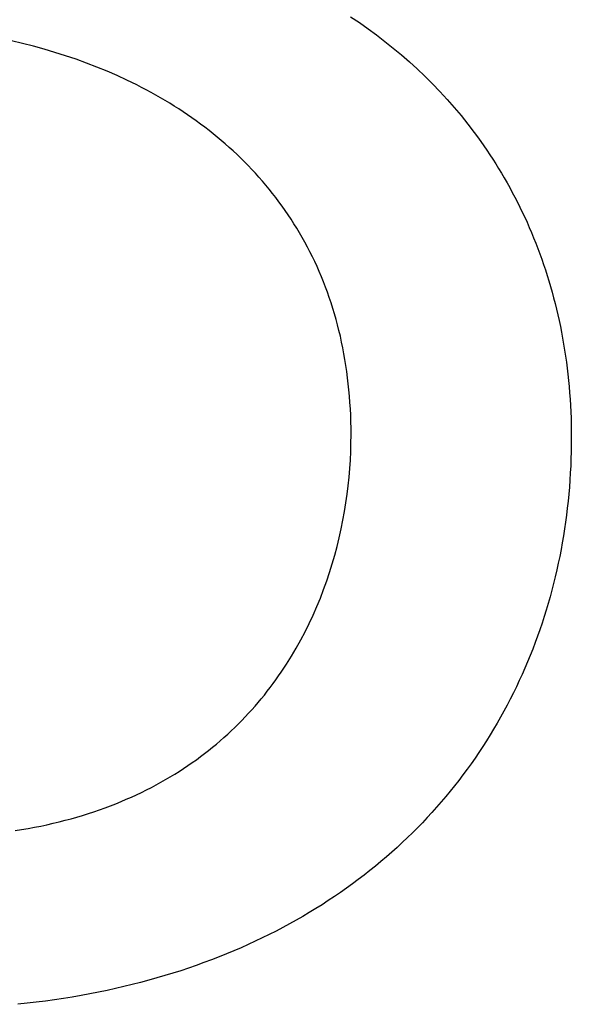
# Model space of a CAD drawing. Extents: x 20 to 2458, y 20 to 2288.
# Drawn here: x 303 to 321, y 2223 to 2255 of the extents above; entities that cross this region are included whole.
import ezdxf

# ---------------------------------------------------------------- set-up
doc = ezdxf.new("R2010")
doc.units = 0
doc.layers.get('0').update_dxf_attribs({"color": 3, "linetype": 'CONTINUOUS'})
doc.layers.add('CSLAYER2', color=3, linetype='CONTINUOUS')

# ---------------------------------------------------------------- blocks, each defined once
blk = doc.blocks.new('BLKF087')
at = {"layer": 'CSLAYER2', "color": 7, "linetype": 'CONTINUOUS'}
for p, q in [((314.028757, 2255.332433), (314.314769, 2255.141553)), ((314.314769, 2255.141553), (314.596716, 2254.944606)), ((314.596716, 2254.944606), (314.87448, 2254.741628)), ((303.364761, 2254.467396), (303.005933, 2254.551431)), ((314.87448, 2254.741628), (315.147943, 2254.532654)), ((315.147943, 2254.532654), (315.416985, 2254.317722)), ((303.720632, 2254.376999), (303.364761, 2254.467396)), ((304.07338, 2254.280219), (303.720632, 2254.376999)), ((304.422835, 2254.177039), (304.07338, 2254.280219)), ((304.768831, 2254.067438), (304.422835, 2254.177039)), ((315.416985, 2254.317722), (315.68149, 2254.096868)), ((305.1112, 2253.951399), (304.768831, 2254.067438)), ((305.449774, 2253.828902), (305.1112, 2253.951399)), ((315.68149, 2254.096868), (315.94134, 2253.870127)), ((315.94134, 2253.870127), (316.196415, 2253.637535)), ((305.784385, 2253.699928), (305.449774, 2253.828902)), ((306.114867, 2253.564457), (305.784385, 2253.699928)), ((306.441051, 2253.422472), (306.114867, 2253.564457)), ((316.196415, 2253.637535), (316.446599, 2253.39913)), ((306.762769, 2253.273952), (306.441051, 2253.422472)), ((307.079855, 2253.118879), (306.762769, 2253.273952)), ((316.446599, 2253.39913), (316.691772, 2253.154947)), ((307.236608, 2253.038879), (307.079855, 2253.118879)), ((307.39214, 2252.957234), (307.236608, 2253.038879)), ((307.54643, 2252.87394), (307.39214, 2252.957234)), ((316.691772, 2253.154947), (316.931817, 2252.905022)), ((316.931817, 2252.905022), (317.166616, 2252.649392)), ((307.699456, 2252.788997), (307.54643, 2252.87394)), ((307.851199, 2252.702401), (307.699456, 2252.788997)), ((308.001637, 2252.61415), (307.851199, 2252.702401)), ((308.150749, 2252.524242), (308.001637, 2252.61415)), ((317.166616, 2252.649392), (317.39605, 2252.388092)), ((308.298515, 2252.432674), (308.150749, 2252.524242)), ((308.444912, 2252.339443), (308.298515, 2252.432674)), ((308.589921, 2252.244549), (308.444912, 2252.339443)), ((308.73352, 2252.147987), (308.589921, 2252.244549)), ((317.39605, 2252.388092), (317.620002, 2252.121159)), ((308.875688, 2252.049757), (308.73352, 2252.147987)), ((309.016405, 2251.949854), (308.875688, 2252.049757)), ((309.155649, 2251.848278), (309.016405, 2251.949854)), ((317.620002, 2252.121159), (317.838353, 2251.84863)), ((309.2934, 2251.745025), (309.155649, 2251.848278)), ((309.429636, 2251.640093), (309.2934, 2251.745025)), ((309.564337, 2251.533481), (309.429636, 2251.640093)), ((317.838353, 2251.84863), (318.050985, 2251.57054)), ((309.697481, 2251.425184), (309.564337, 2251.533481)), ((309.829048, 2251.315202), (309.697481, 2251.425184)), ((309.959017, 2251.203532), (309.829048, 2251.315202)), ((318.050985, 2251.57054), (318.15512, 2251.429421)), ((318.15512, 2251.429421), (318.25778, 2251.286925)), ((318.25778, 2251.286925), (318.358952, 2251.143057)), ((310.087366, 2251.090171), (309.959017, 2251.203532)), ((310.214076, 2250.975116), (310.087366, 2251.090171)), ((310.339124, 2250.858367), (310.214076, 2250.975116)), ((318.358952, 2251.143057), (318.458621, 2250.997822)), ((318.458621, 2250.997822), (318.556771, 2250.851224)), ((310.46249, 2250.739919), (310.339124, 2250.858367)), ((310.584153, 2250.619772), (310.46249, 2250.739919)), ((318.556771, 2250.851224), (318.653388, 2250.703267)), ((318.653388, 2250.703267), (318.748457, 2250.553956)), ((310.704092, 2250.497921), (310.584153, 2250.619772)), ((310.822286, 2250.374366), (310.704092, 2250.497921)), ((310.938714, 2250.249104), (310.822286, 2250.374366)), ((318.748457, 2250.553956), (318.841964, 2250.403296)), ((318.841964, 2250.403296), (318.933893, 2250.251291)), ((311.053355, 2250.122131), (310.938714, 2250.249104)), ((311.166188, 2249.993447), (311.053355, 2250.122131)), ((318.933893, 2250.251291), (319.02423, 2250.097945)), ((319.02423, 2250.097945), (319.112961, 2249.943263)), ((311.277192, 2249.863048), (311.166188, 2249.993447)), ((311.386347, 2249.730933), (311.277192, 2249.863048)), ((311.493631, 2249.597098), (311.386347, 2249.730933)), ((319.112961, 2249.943263), (319.200069, 2249.787251)), ((319.200069, 2249.787251), (319.285542, 2249.629911)), ((311.599024, 2249.461541), (311.493631, 2249.597098)), ((311.702503, 2249.324261), (311.599024, 2249.461541)), ((319.285542, 2249.629911), (319.369363, 2249.471249)), ((319.369363, 2249.471249), (319.451518, 2249.311269)), ((311.804049, 2249.185254), (311.702503, 2249.324261)), ((311.903641, 2249.044518), (311.804049, 2249.185254)), ((312.001257, 2248.902051), (311.903641, 2249.044518)), ((319.451518, 2249.311269), (319.531993, 2249.149976)), ((319.531993, 2249.149976), (319.610772, 2248.987374)), ((312.096877, 2248.757851), (312.001257, 2248.902051)), ((312.190479, 2248.611915), (312.096877, 2248.757851)), ((319.610772, 2248.987374), (319.687841, 2248.823468)), ((319.687841, 2248.823468), (319.763185, 2248.658263)), ((312.282043, 2248.46424), (312.190479, 2248.611915)), ((312.371548, 2248.314825), (312.282043, 2248.46424)), ((319.763185, 2248.658263), (319.836789, 2248.491762)), ((319.836789, 2248.491762), (319.908638, 2248.32397)), ((312.458972, 2248.163667), (312.371548, 2248.314825)), ((312.544296, 2248.010763), (312.458972, 2248.163667)), ((319.908638, 2248.32397), (319.978719, 2248.154893)), ((319.978719, 2248.154893), (320.047015, 2247.984534)), ((312.627497, 2247.856112), (312.544296, 2248.010763)), ((312.708555, 2247.69971), (312.627497, 2247.856112)), ((320.047015, 2247.984534), (320.113513, 2247.812897)), ((320.113513, 2247.812897), (320.178197, 2247.639989)), ((312.787448, 2247.541556), (312.708555, 2247.69971)), ((312.864157, 2247.381647), (312.787448, 2247.541556)), ((320.178197, 2247.639989), (320.241052, 2247.465812)), ((320.241052, 2247.465812), (320.302065, 2247.290372)), ((312.93866, 2247.21998), (312.864157, 2247.381647)), ((313.010936, 2247.056554), (312.93866, 2247.21998)), ((320.302065, 2247.290372), (320.36122, 2247.113672)), ((313.080964, 2246.891366), (313.010936, 2247.056554)), ((313.148723, 2246.724413), (313.080964, 2246.891366)), ((320.36122, 2247.113672), (320.418502, 2246.935718)), ((320.418502, 2246.935718), (320.473897, 2246.756515)), ((313.214192, 2246.555693), (313.148723, 2246.724413)), ((313.277351, 2246.385205), (313.214192, 2246.555693)), ((320.473897, 2246.756515), (320.527389, 2246.576066)), ((320.527389, 2246.576066), (320.578965, 2246.394376)), ((313.338178, 2246.212944), (313.277351, 2246.385205)), ((313.396652, 2246.03891), (313.338178, 2246.212944)), ((320.578965, 2246.394376), (320.628609, 2246.21145)), ((320.628609, 2246.21145), (320.676306, 2246.027291)), ((313.452752, 2245.863099), (313.396652, 2246.03891)), ((313.506458, 2245.685509), (313.452752, 2245.863099)), ((320.676306, 2246.027291), (320.722043, 2245.841906)), ((313.557749, 2245.506139), (313.506458, 2245.685509)), ((320.722043, 2245.841906), (320.765803, 2245.655298)), ((320.765803, 2245.655298), (320.807573, 2245.467471)), ((313.606603, 2245.324985), (313.557749, 2245.506139)), ((313.652999, 2245.142045), (313.606603, 2245.324985)), ((320.807573, 2245.467471), (320.847337, 2245.278431)), ((320.847337, 2245.278431), (320.885081, 2245.088182)), ((313.696917, 2244.957316), (313.652999, 2245.142045)), ((313.738336, 2244.770797), (313.696917, 2244.957316)), ((320.885081, 2245.088182), (320.920789, 2244.896728)), ((320.920789, 2244.896728), (320.954448, 2244.704074)), ((313.777235, 2244.582485), (313.738336, 2244.770797)), ((313.813592, 2244.392378), (313.777235, 2244.582485)), ((320.954448, 2244.704074), (320.986043, 2244.510224)), ((313.847387, 2244.200473), (313.813592, 2244.392378)), ((320.986043, 2244.510224), (321.015558, 2244.315183)), ((321.015558, 2244.315183), (321.042979, 2244.118955)), ((313.878598, 2244.006767), (313.847387, 2244.200473)), ((313.907206, 2243.81126), (313.878598, 2244.006767)), ((321.042979, 2244.118955), (321.068292, 2243.921545)), ((313.933189, 2243.613947), (313.907206, 2243.81126)), ((313.956525, 2243.414827), (313.933189, 2243.613947)), ((321.068292, 2243.921545), (321.09148, 2243.722958)), ((321.09148, 2243.722958), (321.112531, 2243.523198)), ((313.977195, 2243.213897), (313.956525, 2243.414827)), ((321.112531, 2243.523198), (321.131428, 2243.322269)), ((321.131428, 2243.322269), (321.148157, 2243.120177)), ((313.995176, 2243.011155), (313.977195, 2243.213897)), ((314.010449, 2242.806598), (313.995176, 2243.011155)), ((321.148157, 2243.120177), (321.162704, 2242.916925)), ((314.022992, 2242.600225), (314.010449, 2242.806598)), ((321.162704, 2242.916925), (321.175053, 2242.712518)), ((321.175053, 2242.712518), (321.18519, 2242.50696)), ((314.032784, 2242.392033), (314.022992, 2242.600225)), ((314.039804, 2242.182019), (314.032784, 2242.392033)), ((321.18519, 2242.50696), (321.1931, 2242.300257)), ((314.044032, 2241.970181), (314.039804, 2242.182019)), ((321.1931, 2242.300257), (321.198768, 2242.092413)), ((321.198768, 2242.092413), (321.20218, 2241.883431)), ((314.042932, 2241.48619), (314.045445, 2241.756516)), ((314.045445, 2241.756516), (314.044032, 2241.970181)), ((321.20218, 2241.883431), (321.20332, 2241.673317)), ((314.035336, 2241.213751), (314.042932, 2241.48619)), ((321.20201, 2241.441409), (321.198079, 2241.20998)), ((321.20332, 2241.673317), (321.20201, 2241.441409)), ((314.022574, 2240.939403), (314.035336, 2241.213751)), ((321.198079, 2241.20998), (321.191529, 2240.97905)), ((314.004563, 2240.66335), (314.022574, 2240.939403)), ((321.18236, 2240.748641), (321.170574, 2240.518774)), ((321.191529, 2240.97905), (321.18236, 2240.748641)), ((313.981217, 2240.385796), (314.004563, 2240.66335)), ((321.170574, 2240.518774), (321.156171, 2240.28947)), ((313.918188, 2239.826999), (313.952453, 2240.106944)), ((313.952453, 2240.106944), (313.981217, 2240.385796)), ((321.156171, 2240.28947), (321.139153, 2240.060751)), ((313.878337, 2239.546164), (313.918188, 2239.826999)), ((321.11952, 2239.832637), (321.097274, 2239.60515)), ((321.139153, 2240.060751), (321.11952, 2239.832637)), ((313.832818, 2239.264643), (313.878337, 2239.546164)), ((321.097274, 2239.60515), (321.072414, 2239.378311)), ((313.781545, 2238.98264), (313.832818, 2239.264643)), ((321.044943, 2239.152142), (321.014862, 2238.926662)), ((321.072414, 2239.378311), (321.044943, 2239.152142)), ((313.724435, 2238.700359), (313.781545, 2238.98264)), ((321.014862, 2238.926662), (320.98217, 2238.701895)), ((313.661405, 2238.418004), (313.724435, 2238.700359)), ((320.98217, 2238.701895), (320.946869, 2238.47786)), ((313.59237, 2238.135778), (313.661405, 2238.418004)), ((320.908961, 2238.254579), (320.868445, 2238.032073)), ((320.946869, 2238.47786), (320.908961, 2238.254579)), ((313.435952, 2237.572529), (313.517247, 2237.853885)), ((313.517247, 2237.853885), (313.59237, 2238.135778)), ((320.868445, 2238.032073), (320.825324, 2237.810363)), ((313.3484, 2237.291915), (313.435952, 2237.572529)), ((320.779597, 2237.589472), (320.731266, 2237.369418)), ((320.825324, 2237.810363), (320.779597, 2237.589472)), ((313.254509, 2237.012245), (313.3484, 2237.291915)), ((320.731266, 2237.369418), (320.680332, 2237.150225)), ((313.154194, 2236.733724), (313.254509, 2237.012245)), ((320.626796, 2236.931913), (320.570658, 2236.714503)), ((320.680332, 2237.150225), (320.626796, 2236.931913)), ((313.047372, 2236.456556), (313.154194, 2236.733724)), ((320.570658, 2236.714503), (320.51192, 2236.498017)), ((312.933958, 2236.180944), (313.047372, 2236.456556)), ((320.450583, 2236.282476), (320.386647, 2236.0679)), ((320.51192, 2236.498017), (320.450583, 2236.282476)), ((312.81387, 2235.907092), (312.933958, 2236.180944)), ((320.386647, 2236.0679), (320.320114, 2235.854311)), ((312.553331, 2235.365484), (312.687022, 2235.635204)), ((312.687022, 2235.635204), (312.81387, 2235.907092)), ((320.250984, 2235.641731), (320.179259, 2235.43018)), ((320.320114, 2235.854311), (320.250984, 2235.641731)), ((312.412714, 2235.098135), (312.553331, 2235.365484)), ((320.179259, 2235.43018), (320.104939, 2235.21968)), ((312.265087, 2234.833363), (312.412714, 2235.098135)), ((320.028026, 2235.010252), (319.948519, 2234.801917)), ((320.104939, 2235.21968), (320.028026, 2235.010252)), ((312.110365, 2234.571369), (312.265087, 2234.833363)), ((319.948519, 2234.801917), (319.866421, 2234.594696)), ((311.948465, 2234.312359), (312.110365, 2234.571369)), ((319.781732, 2234.38861), (319.694454, 2234.183681)), ((319.866421, 2234.594696), (319.781732, 2234.38861)), ((311.691973, 2233.929883), (311.779303, 2234.056536)), ((311.779303, 2234.056536), (311.948465, 2234.312359)), ((319.694454, 2234.183681), (319.604586, 2233.97993)), ((311.511761, 2233.679223), (311.602796, 2233.804104)), ((311.602796, 2233.804104), (311.691973, 2233.929883)), ((319.512131, 2233.777378), (319.417088, 2233.576046)), ((319.604586, 2233.97993), (319.512131, 2233.777378)), ((311.227408, 2233.310228), (311.324077, 2233.43226)), ((311.324077, 2233.43226), (311.418858, 2233.555267)), ((311.418858, 2233.555267), (311.511761, 2233.679223)), ((319.417088, 2233.576046), (319.319459, 2233.375956)), ((310.925961, 2232.950238), (311.02836, 2233.069191)), ((311.02836, 2233.069191), (311.128839, 2233.189197)), ((311.128839, 2233.189197), (311.227408, 2233.310228)), ((319.219246, 2233.177128), (319.116448, 2232.979584)), ((319.319459, 2233.375956), (319.219246, 2233.177128)), ((310.71536, 2232.715587), (310.821631, 2232.832361)), ((310.821631, 2232.832361), (310.925961, 2232.950238)), ((319.011067, 2232.783345), (318.903104, 2232.588432)), ((319.116448, 2232.979584), (319.011067, 2232.783345)), ((310.384795, 2232.372135), (310.496952, 2232.485449)), ((310.496952, 2232.485449), (310.607137, 2232.599941)), ((310.607137, 2232.599941), (310.71536, 2232.715587)), ((318.903104, 2232.588432), (318.792559, 2232.394866)), ((310.036381, 2232.039524), (310.15452, 2232.149147)), ((310.15452, 2232.149147), (310.270654, 2232.260026)), ((310.270654, 2232.260026), (310.384795, 2232.372135)), ((318.679434, 2232.202669), (318.56373, 2232.011862)), ((318.792559, 2232.394866), (318.679434, 2232.202669)), ((309.669837, 2231.71844), (309.79405, 2231.824144)), ((309.79405, 2231.824144), (309.916228, 2231.931181)), ((309.916228, 2231.931181), (310.036381, 2232.039524)), ((318.445447, 2231.822466), (318.324587, 2231.634502)), ((318.56373, 2232.011862), (318.445447, 2231.822466)), ((309.284878, 2231.409572), (309.415261, 2231.511128)), ((309.415261, 2231.511128), (309.543577, 2231.614092)), ((309.543577, 2231.614092), (309.669837, 2231.71844)), ((318.324587, 2231.634502), (318.201151, 2231.447991)), ((308.881222, 2231.113608), (309.017869, 2231.210786)), ((309.017869, 2231.210786), (309.152417, 2231.309449)), ((309.152417, 2231.309449), (309.284878, 2231.409572)), ((318.075138, 2231.262954), (317.946552, 2231.079414)), ((318.201151, 2231.447991), (318.075138, 2231.262954)), ((308.313441, 2230.740251), (308.458586, 2230.831236)), ((308.458586, 2230.831236), (308.601591, 2230.923807)), ((308.601591, 2230.923807), (308.742466, 2231.01794)), ((308.742466, 2231.01794), (308.881222, 2231.113608)), ((317.815391, 2230.89739), (317.681658, 2230.716904)), ((317.946552, 2231.079414), (317.815391, 2230.89739)), ((307.865059, 2230.477072), (308.016688, 2230.563144)), ((308.016688, 2230.563144), (308.166145, 2230.650879)), ((308.166145, 2230.650879), (308.313441, 2230.740251)), ((317.545353, 2230.537978), (317.406477, 2230.360632)), ((317.681658, 2230.716904), (317.545353, 2230.537978)), ((307.236616, 2230.149925), (307.397037, 2230.22909)), ((307.397037, 2230.22909), (307.555244, 2230.310019)), ((307.555244, 2230.310019), (307.711248, 2230.392688)), ((307.711248, 2230.392688), (307.865059, 2230.477072)), ((317.265032, 2230.184888), (317.121017, 2230.010766)), ((317.406477, 2230.360632), (317.265032, 2230.184888)), ((306.572587, 2229.851426), (306.741967, 2229.923276)), ((306.741967, 2229.923276), (306.909091, 2229.996992)), ((306.909091, 2229.996992), (307.073971, 2230.072551)), ((307.073971, 2230.072551), (307.236616, 2230.149925)), ((317.121017, 2230.010766), (316.974435, 2229.838289)), ((305.691485, 2229.521072), (305.8723, 2229.583205)), ((305.8723, 2229.583205), (306.050808, 2229.647333)), ((306.050808, 2229.647333), (306.227017, 2229.713429)), ((306.227017, 2229.713429), (306.40094, 2229.781468)), ((306.40094, 2229.781468), (306.572587, 2229.851426)), ((316.825285, 2229.667477), (316.67357, 2229.498351)), ((316.974435, 2229.838289), (316.825285, 2229.667477)), ((304.557539, 2229.191582), (304.752422, 2229.241214)), ((304.752422, 2229.241214), (304.944935, 2229.292993)), ((304.944935, 2229.292993), (305.135087, 2229.346894)), ((305.135087, 2229.346894), (305.322889, 2229.402891)), ((305.322889, 2229.402891), (305.508351, 2229.460959)), ((305.508351, 2229.460959), (305.691485, 2229.521072)), ((316.519289, 2229.330934), (316.362445, 2229.165244)), ((316.67357, 2229.498351), (316.519289, 2229.330934)), ((303.126093, 2228.906421), (303.337866, 2228.940309)), ((303.337866, 2228.940309), (303.547194, 2228.976522)), ((303.547194, 2228.976522), (303.754089, 2229.015036)), ((303.754089, 2229.015036), (303.95856, 2229.055824)), ((303.95856, 2229.055824), (304.160618, 2229.098862)), ((304.160618, 2229.098862), (304.360275, 2229.144123)), ((304.360275, 2229.144123), (304.557539, 2229.191582)), ((316.203037, 2229.001305), (316.041067, 2228.839137)), ((316.362445, 2229.165244), (316.203037, 2229.001305)), ((315.876535, 2228.678762), (315.709443, 2228.5202)), ((316.041067, 2228.839137), (315.876535, 2228.678762)), ((315.539792, 2228.363473), (315.367583, 2228.208602)), ((315.709443, 2228.5202), (315.539792, 2228.363473)), ((315.192816, 2228.055608), (315.015492, 2227.904512)), ((315.367583, 2228.208602), (315.192816, 2228.055608)), ((314.835613, 2227.755336), (314.65318, 2227.608101)), ((315.015492, 2227.904512), (314.835613, 2227.755336)), ((314.280652, 2227.319537), (314.090561, 2227.178251)), ((314.468192, 2227.462827), (314.280652, 2227.319537)), ((314.65318, 2227.608101), (314.468192, 2227.462827)), ((313.897918, 2227.038991), (313.702726, 2226.901777)), ((314.090561, 2227.178251), (313.897918, 2227.038991)), ((313.504984, 2226.766631), (313.304695, 2226.633575)), ((313.702726, 2226.901777), (313.504984, 2226.766631)), ((312.896477, 2226.373813), (312.688549, 2226.247151)), ((313.101859, 2226.502628), (312.896477, 2226.373813)), ((313.304695, 2226.633575), (313.101859, 2226.502628)), ((312.478078, 2226.122663), (312.265063, 2226.000369)), ((312.688549, 2226.247151), (312.478078, 2226.122663)), ((311.831408, 2225.762453), (311.61077, 2225.646872)), ((312.049506, 2225.880292), (311.831408, 2225.762453)), ((312.265063, 2226.000369), (312.049506, 2225.880292)), ((311.161876, 2225.42257), (310.933622, 2225.313893)), ((311.387592, 2225.533571), (311.161876, 2225.42257)), ((311.61077, 2225.646872), (311.387592, 2225.533571)), ((310.469506, 2225.103588), (310.233646, 2225.002004)), ((310.702832, 2225.207558), (310.469506, 2225.103588)), ((310.933622, 2225.313893), (310.702832, 2225.207558)), ((309.754325, 2224.806078), (309.510867, 2224.711778)), ((309.995252, 2224.902827), (309.754325, 2224.806078)), ((310.233646, 2225.002004), (309.995252, 2224.902827)), ((308.76531, 2224.443788), (308.511734, 2224.359498)), ((309.016358, 2224.530612), (308.76531, 2224.443788)), ((309.264877, 2224.619949), (309.016358, 2224.530612)), ((309.510867, 2224.711778), (309.264877, 2224.619949)), ((307.735849, 2224.122044), (307.472171, 2224.048102)), ((307.997003, 2224.198605), (307.735849, 2224.122044)), ((308.255632, 2224.277763), (307.997003, 2224.198605)), ((308.511734, 2224.359498), (308.255632, 2224.277763)), ((306.666001, 2223.842203), (306.392236, 2223.778948)), ((306.937246, 2223.90816), (306.666001, 2223.842203)), ((307.205969, 2223.976801), (306.937246, 2223.90816)), ((307.472171, 2224.048102), (307.205969, 2223.976801)), ((304.985639, 2223.503975), (304.696772, 2223.457388)), ((305.271992, 2223.553393), (304.985639, 2223.503975)), ((305.555828, 2223.60562), (305.271992, 2223.553393)), ((305.837149, 2223.660636), (305.555828, 2223.60562)), ((306.115952, 2223.718419), (305.837149, 2223.660636)), ((306.392236, 2223.778948), (306.115952, 2223.718419)), ((303.516178, 2223.299772), (303.214752, 2223.267657)), ((303.815093, 2223.334824), (303.516178, 2223.299772)), ((304.111498, 2223.372791), (303.815093, 2223.334824)), ((304.405392, 2223.413653), (304.111498, 2223.372791)), ((304.696772, 2223.457388), (304.405392, 2223.413653))]:
    blk.add_line(p, q, dxfattribs=at)
at = {"layer": 'CSLAYER2', "color": 3, "linetype": 'CONTINUOUS'}
for p, q in [((314.028757, 2255.332433), (314.314769, 2255.141553)), ((314.314769, 2255.141553), (314.596716, 2254.944606)), ((314.596716, 2254.944606), (314.87448, 2254.741628)), ((303.364761, 2254.467396), (303.005933, 2254.551431)), ((314.87448, 2254.741628), (315.147943, 2254.532654)), ((315.147943, 2254.532654), (315.416985, 2254.317722)), ((303.720632, 2254.376999), (303.364761, 2254.467396)), ((304.07338, 2254.280219), (303.720632, 2254.376999)), ((304.422835, 2254.177039), (304.07338, 2254.280219)), ((304.768831, 2254.067438), (304.422835, 2254.177039)), ((315.416985, 2254.317722), (315.68149, 2254.096868)), ((305.1112, 2253.951399), (304.768831, 2254.067438)), ((305.449774, 2253.828902), (305.1112, 2253.951399)), ((315.68149, 2254.096868), (315.94134, 2253.870127)), ((315.94134, 2253.870127), (316.196415, 2253.637535)), ((305.784385, 2253.699928), (305.449774, 2253.828902)), ((306.114867, 2253.564457), (305.784385, 2253.699928)), ((306.441051, 2253.422472), (306.114867, 2253.564457)), ((316.196415, 2253.637535), (316.446599, 2253.39913)), ((306.762769, 2253.273952), (306.441051, 2253.422472)), ((307.079855, 2253.118879), (306.762769, 2253.273952)), ((316.446599, 2253.39913), (316.691772, 2253.154947)), ((307.236608, 2253.038879), (307.079855, 2253.118879)), ((307.39214, 2252.957234), (307.236608, 2253.038879)), ((307.54643, 2252.87394), (307.39214, 2252.957234)), ((316.691772, 2253.154947), (316.931817, 2252.905022)), ((316.931817, 2252.905022), (317.166616, 2252.649392)), ((307.699456, 2252.788997), (307.54643, 2252.87394)), ((307.851199, 2252.702401), (307.699456, 2252.788997)), ((308.001637, 2252.61415), (307.851199, 2252.702401)), ((308.150749, 2252.524242), (308.001637, 2252.61415)), ((317.166616, 2252.649392), (317.39605, 2252.388092)), ((308.298515, 2252.432674), (308.150749, 2252.524242)), ((308.444912, 2252.339443), (308.298515, 2252.432674)), ((308.589921, 2252.244549), (308.444912, 2252.339443)), ((308.73352, 2252.147987), (308.589921, 2252.244549)), ((317.39605, 2252.388092), (317.620002, 2252.121159)), ((308.875688, 2252.049757), (308.73352, 2252.147987)), ((309.016405, 2251.949854), (308.875688, 2252.049757)), ((309.155649, 2251.848278), (309.016405, 2251.949854)), ((317.620002, 2252.121159), (317.838353, 2251.84863)), ((309.2934, 2251.745025), (309.155649, 2251.848278)), ((309.429636, 2251.640093), (309.2934, 2251.745025)), ((309.564337, 2251.533481), (309.429636, 2251.640093)), ((317.838353, 2251.84863), (318.050985, 2251.57054)), ((309.697481, 2251.425184), (309.564337, 2251.533481)), ((309.829048, 2251.315202), (309.697481, 2251.425184)), ((309.959017, 2251.203532), (309.829048, 2251.315202)), ((318.050985, 2251.57054), (318.15512, 2251.429421)), ((318.15512, 2251.429421), (318.25778, 2251.286925)), ((318.25778, 2251.286925), (318.358952, 2251.143057)), ((310.087366, 2251.090171), (309.959017, 2251.203532)), ((310.214076, 2250.975116), (310.087366, 2251.090171)), ((310.339124, 2250.858367), (310.214076, 2250.975116)), ((318.358952, 2251.143057), (318.458621, 2250.997822)), ((318.458621, 2250.997822), (318.556771, 2250.851224)), ((310.46249, 2250.739919), (310.339124, 2250.858367)), ((310.584153, 2250.619772), (310.46249, 2250.739919)), ((318.556771, 2250.851224), (318.653388, 2250.703267)), ((318.653388, 2250.703267), (318.748457, 2250.553956)), ((310.704092, 2250.497921), (310.584153, 2250.619772)), ((310.822286, 2250.374366), (310.704092, 2250.497921)), ((310.938714, 2250.249104), (310.822286, 2250.374366)), ((318.748457, 2250.553956), (318.841964, 2250.403296)), ((318.841964, 2250.403296), (318.933893, 2250.251291)), ((311.053355, 2250.122131), (310.938714, 2250.249104)), ((311.166188, 2249.993447), (311.053355, 2250.122131)), ((318.933893, 2250.251291), (319.02423, 2250.097945)), ((319.02423, 2250.097945), (319.112961, 2249.943263)), ((311.277192, 2249.863048), (311.166188, 2249.993447)), ((311.386347, 2249.730933), (311.277192, 2249.863048)), ((311.493631, 2249.597098), (311.386347, 2249.730933)), ((319.112961, 2249.943263), (319.200069, 2249.787251)), ((319.200069, 2249.787251), (319.285542, 2249.629911)), ((311.599024, 2249.461541), (311.493631, 2249.597098)), ((311.702503, 2249.324261), (311.599024, 2249.461541)), ((319.285542, 2249.629911), (319.369363, 2249.471249)), ((319.369363, 2249.471249), (319.451518, 2249.311269)), ((311.804049, 2249.185254), (311.702503, 2249.324261)), ((311.903641, 2249.044518), (311.804049, 2249.185254)), ((312.001257, 2248.902051), (311.903641, 2249.044518)), ((319.451518, 2249.311269), (319.531993, 2249.149976)), ((319.531993, 2249.149976), (319.610772, 2248.987374)), ((312.096877, 2248.757851), (312.001257, 2248.902051)), ((312.190479, 2248.611915), (312.096877, 2248.757851)), ((319.610772, 2248.987374), (319.687841, 2248.823468)), ((319.687841, 2248.823468), (319.763185, 2248.658263)), ((312.282043, 2248.46424), (312.190479, 2248.611915)), ((312.371548, 2248.314825), (312.282043, 2248.46424)), ((319.763185, 2248.658263), (319.836789, 2248.491762)), ((319.836789, 2248.491762), (319.908638, 2248.32397)), ((312.458972, 2248.163667), (312.371548, 2248.314825)), ((312.544296, 2248.010763), (312.458972, 2248.163667)), ((319.908638, 2248.32397), (319.978719, 2248.154893)), ((319.978719, 2248.154893), (320.047015, 2247.984534)), ((312.627497, 2247.856112), (312.544296, 2248.010763)), ((312.708555, 2247.69971), (312.627497, 2247.856112)), ((320.047015, 2247.984534), (320.113513, 2247.812897)), ((320.113513, 2247.812897), (320.178197, 2247.639989)), ((312.787448, 2247.541556), (312.708555, 2247.69971)), ((312.864157, 2247.381647), (312.787448, 2247.541556)), ((320.178197, 2247.639989), (320.241052, 2247.465812)), ((320.241052, 2247.465812), (320.302065, 2247.290372)), ((312.93866, 2247.21998), (312.864157, 2247.381647)), ((313.010936, 2247.056554), (312.93866, 2247.21998)), ((320.302065, 2247.290372), (320.36122, 2247.113672)), ((313.080964, 2246.891366), (313.010936, 2247.056554)), ((313.148723, 2246.724413), (313.080964, 2246.891366)), ((320.36122, 2247.113672), (320.418502, 2246.935718)), ((320.418502, 2246.935718), (320.473897, 2246.756515)), ((313.214192, 2246.555693), (313.148723, 2246.724413)), ((313.277351, 2246.385205), (313.214192, 2246.555693)), ((320.473897, 2246.756515), (320.527389, 2246.576066)), ((320.527389, 2246.576066), (320.578965, 2246.394376)), ((313.338178, 2246.212944), (313.277351, 2246.385205)), ((313.396652, 2246.03891), (313.338178, 2246.212944)), ((320.578965, 2246.394376), (320.628609, 2246.21145)), ((320.628609, 2246.21145), (320.676306, 2246.027291)), ((313.452752, 2245.863099), (313.396652, 2246.03891)), ((313.506458, 2245.685509), (313.452752, 2245.863099)), ((320.676306, 2246.027291), (320.722043, 2245.841906)), ((313.557749, 2245.506139), (313.506458, 2245.685509)), ((320.722043, 2245.841906), (320.765803, 2245.655298)), ((320.765803, 2245.655298), (320.807573, 2245.467471)), ((313.606603, 2245.324985), (313.557749, 2245.506139)), ((313.652999, 2245.142045), (313.606603, 2245.324985)), ((320.807573, 2245.467471), (320.847337, 2245.278431)), ((320.847337, 2245.278431), (320.885081, 2245.088182)), ((313.696917, 2244.957316), (313.652999, 2245.142045)), ((313.738336, 2244.770797), (313.696917, 2244.957316)), ((320.885081, 2245.088182), (320.920789, 2244.896728)), ((320.920789, 2244.896728), (320.954448, 2244.704074)), ((313.777235, 2244.582485), (313.738336, 2244.770797)), ((313.813592, 2244.392378), (313.777235, 2244.582485)), ((320.954448, 2244.704074), (320.986043, 2244.510224)), ((313.847387, 2244.200473), (313.813592, 2244.392378)), ((320.986043, 2244.510224), (321.015558, 2244.315183)), ((321.015558, 2244.315183), (321.042979, 2244.118955)), ((313.878598, 2244.006767), (313.847387, 2244.200473)), ((313.907206, 2243.81126), (313.878598, 2244.006767)), ((321.042979, 2244.118955), (321.068292, 2243.921545)), ((313.933189, 2243.613947), (313.907206, 2243.81126)), ((313.956525, 2243.414827), (313.933189, 2243.613947)), ((321.068292, 2243.921545), (321.09148, 2243.722958)), ((321.09148, 2243.722958), (321.112531, 2243.523198)), ((313.977195, 2243.213897), (313.956525, 2243.414827)), ((321.112531, 2243.523198), (321.131428, 2243.322269)), ((321.131428, 2243.322269), (321.148157, 2243.120177)), ((313.995176, 2243.011155), (313.977195, 2243.213897)), ((314.010449, 2242.806598), (313.995176, 2243.011155)), ((321.148157, 2243.120177), (321.162704, 2242.916925)), ((314.022992, 2242.600225), (314.010449, 2242.806598)), ((321.162704, 2242.916925), (321.175053, 2242.712518)), ((321.175053, 2242.712518), (321.18519, 2242.50696)), ((314.032784, 2242.392033), (314.022992, 2242.600225)), ((314.039804, 2242.182019), (314.032784, 2242.392033)), ((321.18519, 2242.50696), (321.1931, 2242.300257)), ((314.044032, 2241.970181), (314.039804, 2242.182019)), ((321.1931, 2242.300257), (321.198768, 2242.092413)), ((321.198768, 2242.092413), (321.20218, 2241.883431)), ((314.042932, 2241.48619), (314.045445, 2241.756516)), ((314.045445, 2241.756516), (314.044032, 2241.970181)), ((321.20218, 2241.883431), (321.20332, 2241.673317)), ((314.035336, 2241.213751), (314.042932, 2241.48619)), ((321.20201, 2241.441409), (321.198079, 2241.20998)), ((321.20332, 2241.673317), (321.20201, 2241.441409)), ((314.022574, 2240.939403), (314.035336, 2241.213751)), ((321.198079, 2241.20998), (321.191529, 2240.97905)), ((314.004563, 2240.66335), (314.022574, 2240.939403)), ((321.18236, 2240.748641), (321.170574, 2240.518774)), ((321.191529, 2240.97905), (321.18236, 2240.748641)), ((313.981217, 2240.385796), (314.004563, 2240.66335)), ((321.170574, 2240.518774), (321.156171, 2240.28947)), ((313.918188, 2239.826999), (313.952453, 2240.106944)), ((313.952453, 2240.106944), (313.981217, 2240.385796)), ((321.156171, 2240.28947), (321.139153, 2240.060751)), ((313.878337, 2239.546164), (313.918188, 2239.826999)), ((321.11952, 2239.832637), (321.097274, 2239.60515)), ((321.139153, 2240.060751), (321.11952, 2239.832637)), ((313.832818, 2239.264643), (313.878337, 2239.546164)), ((321.097274, 2239.60515), (321.072414, 2239.378311)), ((313.781545, 2238.98264), (313.832818, 2239.264643)), ((321.044943, 2239.152142), (321.014862, 2238.926662)), ((321.072414, 2239.378311), (321.044943, 2239.152142)), ((313.724435, 2238.700359), (313.781545, 2238.98264)), ((321.014862, 2238.926662), (320.98217, 2238.701895)), ((313.661405, 2238.418004), (313.724435, 2238.700359)), ((320.98217, 2238.701895), (320.946869, 2238.47786)), ((313.59237, 2238.135778), (313.661405, 2238.418004)), ((320.908961, 2238.254579), (320.868445, 2238.032073)), ((320.946869, 2238.47786), (320.908961, 2238.254579)), ((313.435952, 2237.572529), (313.517247, 2237.853885)), ((313.517247, 2237.853885), (313.59237, 2238.135778)), ((320.868445, 2238.032073), (320.825324, 2237.810363)), ((313.3484, 2237.291915), (313.435952, 2237.572529)), ((320.779597, 2237.589472), (320.731266, 2237.369418)), ((320.825324, 2237.810363), (320.779597, 2237.589472)), ((313.254509, 2237.012245), (313.3484, 2237.291915)), ((320.731266, 2237.369418), (320.680332, 2237.150225)), ((313.154194, 2236.733724), (313.254509, 2237.012245)), ((320.626796, 2236.931913), (320.570658, 2236.714503)), ((320.680332, 2237.150225), (320.626796, 2236.931913)), ((313.047372, 2236.456556), (313.154194, 2236.733724)), ((320.570658, 2236.714503), (320.51192, 2236.498017)), ((312.933958, 2236.180944), (313.047372, 2236.456556)), ((320.450583, 2236.282476), (320.386647, 2236.0679)), ((320.51192, 2236.498017), (320.450583, 2236.282476)), ((312.81387, 2235.907092), (312.933958, 2236.180944)), ((320.386647, 2236.0679), (320.320114, 2235.854311)), ((312.553331, 2235.365484), (312.687022, 2235.635204)), ((312.687022, 2235.635204), (312.81387, 2235.907092)), ((320.250984, 2235.641731), (320.179259, 2235.43018)), ((320.320114, 2235.854311), (320.250984, 2235.641731)), ((312.412714, 2235.098135), (312.553331, 2235.365484)), ((320.179259, 2235.43018), (320.104939, 2235.21968)), ((312.265087, 2234.833363), (312.412714, 2235.098135)), ((320.028026, 2235.010252), (319.948519, 2234.801917)), ((320.104939, 2235.21968), (320.028026, 2235.010252)), ((312.110365, 2234.571369), (312.265087, 2234.833363)), ((319.948519, 2234.801917), (319.866421, 2234.594696)), ((311.948465, 2234.312359), (312.110365, 2234.571369)), ((319.781732, 2234.38861), (319.694454, 2234.183681)), ((319.866421, 2234.594696), (319.781732, 2234.38861)), ((311.691973, 2233.929883), (311.779303, 2234.056536)), ((311.779303, 2234.056536), (311.948465, 2234.312359)), ((319.694454, 2234.183681), (319.604586, 2233.97993)), ((311.511761, 2233.679223), (311.602796, 2233.804104)), ((311.602796, 2233.804104), (311.691973, 2233.929883)), ((319.512131, 2233.777378), (319.417088, 2233.576046)), ((319.604586, 2233.97993), (319.512131, 2233.777378)), ((311.227408, 2233.310228), (311.324077, 2233.43226)), ((311.324077, 2233.43226), (311.418858, 2233.555267)), ((311.418858, 2233.555267), (311.511761, 2233.679223)), ((319.417088, 2233.576046), (319.319459, 2233.375956)), ((310.925961, 2232.950238), (311.02836, 2233.069191)), ((311.02836, 2233.069191), (311.128839, 2233.189197)), ((311.128839, 2233.189197), (311.227408, 2233.310228)), ((319.219246, 2233.177128), (319.116448, 2232.979584)), ((319.319459, 2233.375956), (319.219246, 2233.177128)), ((310.71536, 2232.715587), (310.821631, 2232.832361)), ((310.821631, 2232.832361), (310.925961, 2232.950238)), ((319.011067, 2232.783345), (318.903104, 2232.588432)), ((319.116448, 2232.979584), (319.011067, 2232.783345)), ((310.384795, 2232.372135), (310.496952, 2232.485449)), ((310.496952, 2232.485449), (310.607137, 2232.599941)), ((310.607137, 2232.599941), (310.71536, 2232.715587)), ((318.903104, 2232.588432), (318.792559, 2232.394866)), ((310.036381, 2232.039524), (310.15452, 2232.149147)), ((310.15452, 2232.149147), (310.270654, 2232.260026)), ((310.270654, 2232.260026), (310.384795, 2232.372135)), ((318.679434, 2232.202669), (318.56373, 2232.011862)), ((318.792559, 2232.394866), (318.679434, 2232.202669)), ((309.669837, 2231.71844), (309.79405, 2231.824144)), ((309.79405, 2231.824144), (309.916228, 2231.931181)), ((309.916228, 2231.931181), (310.036381, 2232.039524)), ((318.445447, 2231.822466), (318.324587, 2231.634502)), ((318.56373, 2232.011862), (318.445447, 2231.822466)), ((309.284878, 2231.409572), (309.415261, 2231.511128)), ((309.415261, 2231.511128), (309.543577, 2231.614092)), ((309.543577, 2231.614092), (309.669837, 2231.71844)), ((318.324587, 2231.634502), (318.201151, 2231.447991)), ((308.881222, 2231.113608), (309.017869, 2231.210786)), ((309.017869, 2231.210786), (309.152417, 2231.309449)), ((309.152417, 2231.309449), (309.284878, 2231.409572)), ((318.075138, 2231.262954), (317.946552, 2231.079414)), ((318.201151, 2231.447991), (318.075138, 2231.262954)), ((308.313441, 2230.740251), (308.458586, 2230.831236)), ((308.458586, 2230.831236), (308.601591, 2230.923807)), ((308.601591, 2230.923807), (308.742466, 2231.01794)), ((308.742466, 2231.01794), (308.881222, 2231.113608)), ((317.815391, 2230.89739), (317.681658, 2230.716904)), ((317.946552, 2231.079414), (317.815391, 2230.89739)), ((307.865059, 2230.477072), (308.016688, 2230.563144)), ((308.016688, 2230.563144), (308.166145, 2230.650879)), ((308.166145, 2230.650879), (308.313441, 2230.740251)), ((317.545353, 2230.537978), (317.406477, 2230.360632)), ((317.681658, 2230.716904), (317.545353, 2230.537978)), ((307.236616, 2230.149925), (307.397037, 2230.22909)), ((307.397037, 2230.22909), (307.555244, 2230.310019)), ((307.555244, 2230.310019), (307.711248, 2230.392688)), ((307.711248, 2230.392688), (307.865059, 2230.477072)), ((317.265032, 2230.184888), (317.121017, 2230.010766)), ((317.406477, 2230.360632), (317.265032, 2230.184888)), ((306.572587, 2229.851426), (306.741967, 2229.923276)), ((306.741967, 2229.923276), (306.909091, 2229.996992)), ((306.909091, 2229.996992), (307.073971, 2230.072551)), ((307.073971, 2230.072551), (307.236616, 2230.149925)), ((317.121017, 2230.010766), (316.974435, 2229.838289)), ((305.691485, 2229.521072), (305.8723, 2229.583205)), ((305.8723, 2229.583205), (306.050808, 2229.647333)), ((306.050808, 2229.647333), (306.227017, 2229.713429)), ((306.227017, 2229.713429), (306.40094, 2229.781468)), ((306.40094, 2229.781468), (306.572587, 2229.851426)), ((316.825285, 2229.667477), (316.67357, 2229.498351)), ((316.974435, 2229.838289), (316.825285, 2229.667477)), ((304.557539, 2229.191582), (304.752422, 2229.241214)), ((304.752422, 2229.241214), (304.944935, 2229.292993)), ((304.944935, 2229.292993), (305.135087, 2229.346894)), ((305.135087, 2229.346894), (305.322889, 2229.402891)), ((305.322889, 2229.402891), (305.508351, 2229.460959)), ((305.508351, 2229.460959), (305.691485, 2229.521072)), ((316.519289, 2229.330934), (316.362445, 2229.165244)), ((316.67357, 2229.498351), (316.519289, 2229.330934)), ((303.126093, 2228.906421), (303.337866, 2228.940309)), ((303.337866, 2228.940309), (303.547194, 2228.976522)), ((303.547194, 2228.976522), (303.754089, 2229.015036)), ((303.754089, 2229.015036), (303.95856, 2229.055824)), ((303.95856, 2229.055824), (304.160618, 2229.098862)), ((304.160618, 2229.098862), (304.360275, 2229.144123)), ((304.360275, 2229.144123), (304.557539, 2229.191582)), ((316.203037, 2229.001305), (316.041067, 2228.839137)), ((316.362445, 2229.165244), (316.203037, 2229.001305)), ((315.876535, 2228.678762), (315.709443, 2228.5202)), ((316.041067, 2228.839137), (315.876535, 2228.678762)), ((315.539792, 2228.363473), (315.367583, 2228.208602)), ((315.709443, 2228.5202), (315.539792, 2228.363473)), ((315.192816, 2228.055608), (315.015492, 2227.904512)), ((315.367583, 2228.208602), (315.192816, 2228.055608)), ((314.835613, 2227.755336), (314.65318, 2227.608101)), ((315.015492, 2227.904512), (314.835613, 2227.755336)), ((314.280652, 2227.319537), (314.090561, 2227.178251)), ((314.468192, 2227.462827), (314.280652, 2227.319537)), ((314.65318, 2227.608101), (314.468192, 2227.462827)), ((313.897918, 2227.038991), (313.702726, 2226.901777)), ((314.090561, 2227.178251), (313.897918, 2227.038991)), ((313.504984, 2226.766631), (313.304695, 2226.633575)), ((313.702726, 2226.901777), (313.504984, 2226.766631)), ((312.896477, 2226.373813), (312.688549, 2226.247151)), ((313.101859, 2226.502628), (312.896477, 2226.373813)), ((313.304695, 2226.633575), (313.101859, 2226.502628)), ((312.478078, 2226.122663), (312.265063, 2226.000369)), ((312.688549, 2226.247151), (312.478078, 2226.122663)), ((311.831408, 2225.762453), (311.61077, 2225.646872)), ((312.049506, 2225.880292), (311.831408, 2225.762453)), ((312.265063, 2226.000369), (312.049506, 2225.880292)), ((311.161876, 2225.42257), (310.933622, 2225.313893)), ((311.387592, 2225.533571), (311.161876, 2225.42257)), ((311.61077, 2225.646872), (311.387592, 2225.533571)), ((310.469506, 2225.103588), (310.233646, 2225.002004)), ((310.702832, 2225.207558), (310.469506, 2225.103588)), ((310.933622, 2225.313893), (310.702832, 2225.207558)), ((309.754325, 2224.806078), (309.510867, 2224.711778)), ((309.995252, 2224.902827), (309.754325, 2224.806078)), ((310.233646, 2225.002004), (309.995252, 2224.902827)), ((308.76531, 2224.443788), (308.511734, 2224.359498)), ((309.016358, 2224.530612), (308.76531, 2224.443788)), ((309.264877, 2224.619949), (309.016358, 2224.530612)), ((309.510867, 2224.711778), (309.264877, 2224.619949)), ((307.735849, 2224.122044), (307.472171, 2224.048102)), ((307.997003, 2224.198605), (307.735849, 2224.122044)), ((308.255632, 2224.277763), (307.997003, 2224.198605)), ((308.511734, 2224.359498), (308.255632, 2224.277763)), ((306.666001, 2223.842203), (306.392236, 2223.778948)), ((306.937246, 2223.90816), (306.666001, 2223.842203)), ((307.205969, 2223.976801), (306.937246, 2223.90816)), ((307.472171, 2224.048102), (307.205969, 2223.976801)), ((304.985639, 2223.503975), (304.696772, 2223.457388)), ((305.271992, 2223.553393), (304.985639, 2223.503975)), ((305.555828, 2223.60562), (305.271992, 2223.553393)), ((305.837149, 2223.660636), (305.555828, 2223.60562)), ((306.115952, 2223.718419), (305.837149, 2223.660636)), ((306.392236, 2223.778948), (306.115952, 2223.718419)), ((303.516178, 2223.299772), (303.214752, 2223.267657)), ((303.815093, 2223.334824), (303.516178, 2223.299772)), ((304.111498, 2223.372791), (303.815093, 2223.334824)), ((304.405392, 2223.413653), (304.111498, 2223.372791)), ((304.696772, 2223.457388), (304.405392, 2223.413653))]:
    blk.add_line(p, q, dxfattribs=at)

msp = doc.modelspace()

# ---------------------------------------------------------------- block references
msp.add_blockref('BLKF087', (0, 0))

doc.saveas('drawing.dxf')
